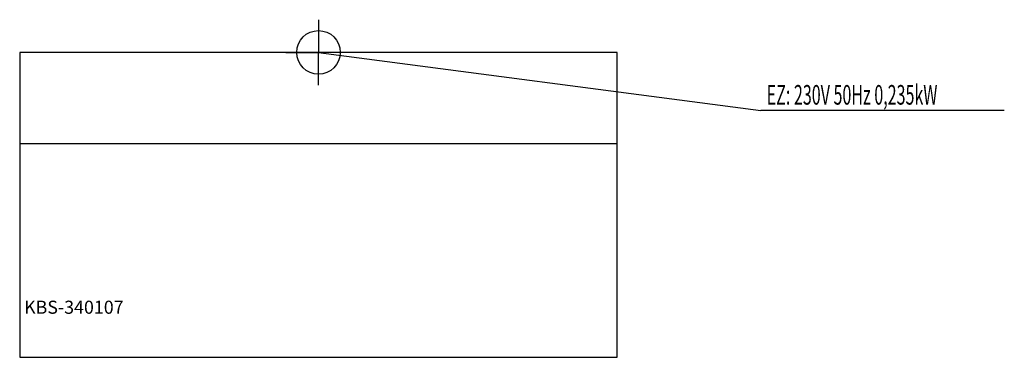
# Model space of a CAD drawing. Units: millimetres. Extents: x 0 to 2257, y 0 to 775.
import ezdxf

# ---------------------------------------------------------------- set-up
doc = ezdxf.new("R2010")
doc.units = ezdxf.units.MM
doc.header["$MEASUREMENT"] = 0
doc.linetypes.add('AUSGEZOGEN', pattern=[0, 0])
doc.layers.get('0').update_dxf_attribs({"color": 1, "linetype": 'AUSGEZOGEN', "true_color": 0xff0000})
doc.layers.add('200', color=7, linetype='AUSGEZOGEN')
doc.layers.add('400', color=4, linetype='AUSGEZOGEN', true_color=0x00ffff)
doc.layers.add('550', color=2, linetype='AUSGEZOGEN', true_color=0xffff00)
doc.styles.get("Standard").update_dxf_attribs({"font": 'TXT.SHX'})

# ---------------------------------------------------------------- blocks, each defined once
blk = doc.blocks.new('GER_BLOCK_00001')
at = {"layer": '200', "linetype": 'AUSGEZOGEN'}
for p, q in [((1370, 700), (0, 700)), ((0, 700), (0, 0)), ((1370, 0), (1370, 700)), ((1370, 490), (0, 490)), ((0, 0), (1370, 0))]:
    blk.add_line(p, q, dxfattribs=at)
blk.add_attdef('', (0, 0), '', height=1)
blk = doc.blocks.new('INST_BLOCK_00001')
at = {"layer": '400', "linetype": 'AUSGEZOGEN'}
for p in [(685, 775), (610, 700), (760, 700), (685, 625)]:
    blk.add_line(p, (685, 700), dxfattribs=at)
blk.add_circle((685, 700), 50, dxfattribs=at)
blk.add_attdef('', (0, 0), '', height=1)

msp = doc.modelspace()

# ---------------------------------------------------------------- linework, layer by layer
at = {"layer": '400', "linetype": 'AUSGEZOGEN'}
for p in [(685, 700), (2257.14, 566.5)]:
    msp.add_line(p, (1699, 566.5), dxfattribs=at)

# ---------------------------------------------------------------- block references
at = {"layer": '200'}
msp.add_blockref('GER_BLOCK_00001', (0, 0), dxfattribs=at)
at = {"layer": '400'}
msp.add_blockref('INST_BLOCK_00001', (0, 0), dxfattribs=at)

# ---------------------------------------------------------------- texts
at = {"layer": '400', "width": 0.6}
msp.add_text('EZ: 230V 50Hz 0,235kW', height=45, dxfattribs=at).set_placement((1712.5, 580))
at = {"layer": '550', "flags": 1}
msp.add_attdef('KBS-340107', (10, 100), '', height=30, dxfattribs=at)

doc.saveas('drawing.dxf')
